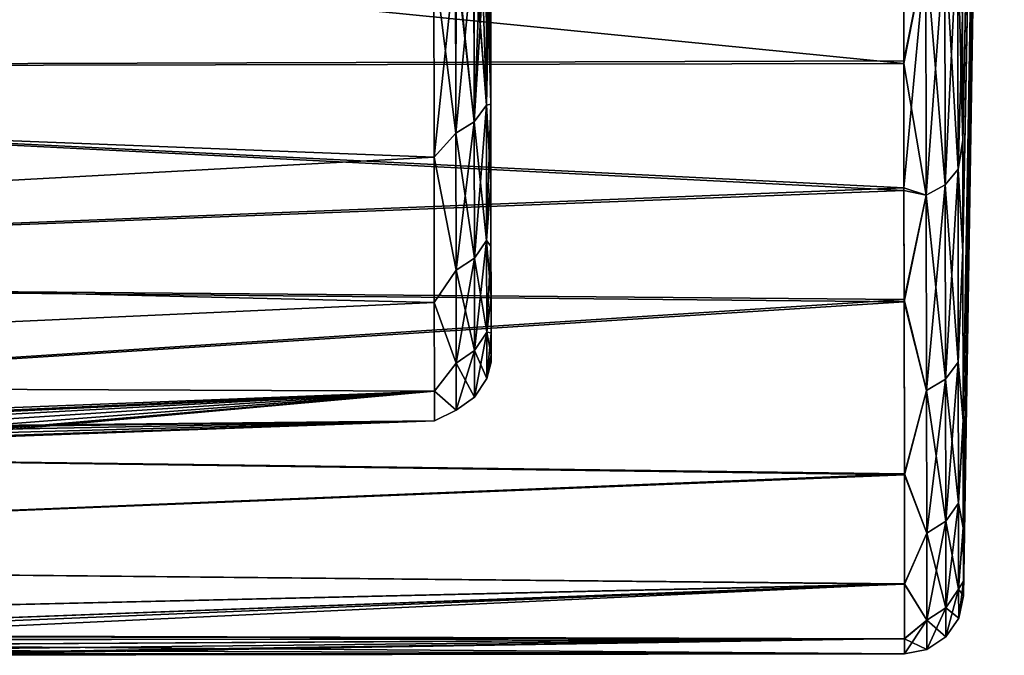
# Model space of a CAD drawing. Units: millimetres. Extents: x -26 to 241, y -70 to 216.
# Drawn here: x 80 to 88, y -22 to -17 of the extents above; entities that cross this region are included whole.
import ezdxf

# ---------------------------------------------------------------- set-up
doc = ezdxf.new("R2010")
doc.units = ezdxf.units.MM
doc.header["$LTSCALE"] = 65.185185
for name, color, linetype in [('10', 7, 'CONTINUOUS'), ('11', 7, 'CONTINUOUS'), ('12', 7, 'CONTINUOUS'), ('13', 7, 'CONTINUOUS'), ('16', 7, 'CONTINUOUS'), ('17', 7, 'CONTINUOUS'), ('18', 7, 'CONTINUOUS'), ('22', 7, 'CONTINUOUS'), ('23', 7, 'CONTINUOUS'), ('59', 7, 'CONTINUOUS')]:
    doc.layers.add(name, color=color, linetype=linetype)

msp = doc.modelspace()

# ---------------------------------------------------------------- linework, layer by layer
at = {"layer": '10', "color": 7, "linetype": 'CONTINUOUS', "true_color": 0xaaaaaa}
for points in [[(87.3327, -16.0022, -15.4132), (87.3344, -17.1912, -14.071), (65.8502, -15.0585, -16.3685), (87.3327, -16.0022, -15.4132)], [(65.8502, -15.0585, -16.3685), (87.3344, -17.1912, -14.071), (66.8671, -17.2306, -14.0599), (65.8502, -15.0585, -16.3685)], [(87.3344, -17.1912, -14.071), (87.3361, -18.2688, -12.6366), (66.8671, -17.2306, -14.0599), (87.3344, -17.1912, -14.071)], [(66.8671, -17.2306, -14.0599), (87.3361, -18.2688, -12.6366), (67.7071, -19.0251, -11.5118), (66.8671, -17.2306, -14.0599)], [(87.3361, -18.2688, -12.6366), (87.3375, -19.2137, -11.1437), (67.7071, -19.0251, -11.5118), (87.3361, -18.2688, -12.6366)], [(67.7071, -19.0251, -11.5118), (87.3375, -19.2137, -11.1437), (68.3635, -20.4272, -8.7819), (67.7071, -19.0251, -11.5118)], [(87.3375, -19.2137, -11.1437), (87.3397, -20.6852, -8.0833), (68.3635, -20.4272, -8.7819), (87.3375, -19.2137, -11.1437)], [(68.3635, -20.4272, -8.7819), (87.3397, -20.6852, -8.0833), (68.8331, -21.4302, -5.9228), (68.3635, -20.4272, -8.7819)], [(87.3397, -20.6852, -8.0833), (87.3411, -21.615, -5.0918), (68.8331, -21.4302, -5.9228), (87.3397, -20.6852, -8.0833)], [(68.8331, -21.4302, -5.9228), (87.3411, -21.615, -5.0918), (69.1148, -22.0321, -2.9814), (68.8331, -21.4302, -5.9228)], [(69.1148, -22.0321, -2.9814), (87.3411, -21.615, -5.0918), (75.8346, -22.0458, -2.8), (69.1148, -22.0321, -2.9814)], [(87.3411, -21.615, -5.0918), (87.3418, -22.0772, -2.3854), (75.8346, -22.0458, -2.8), (87.3411, -21.615, -5.0918)], [(75.8346, -22.0458, -2.8), (87.3418, -22.0772, -2.3854), (76.5588, -22.0567, -2.7043), (75.8346, -22.0458, -2.8)], [(76.5588, -22.0567, -2.7043), (87.3418, -22.0772, -2.3854), (77.2354, -22.0882, -2.4235), (76.5588, -22.0567, -2.7043)], [(77.2354, -22.0882, -2.4235), (87.3418, -22.0772, -2.3854), (77.815, -22.1316, -1.978), (77.2354, -22.0882, -2.4235)], [(87.3418, -22.0772, -2.3854), (87.342, -22.2055), (77.815, -22.1316, -1.978), (87.3418, -22.0772, -2.3854)], [(77.815, -22.1316, -1.978), (87.342, -22.2055), (78.2603, -22.1752, -1.3962), (77.815, -22.1316, -1.978)], [(78.2603, -22.1752, -1.3962), (87.342, -22.2055), (78.5392, -22.207, -0.7198), (78.2603, -22.1752, -1.3962)], [(87.342, -22.2055), (78.6333, -22.2185), (78.5392, -22.207, -0.7198), (87.342, -22.2055)]]:
    msp.add_3dface(points, dxfattribs=at)
at = {"layer": '11', "color": 7, "linetype": 'CONTINUOUS', "true_color": 0xaaaaaa}
for points in [[(87.8338, -16.8099, -13.7603), (88.1883, 0.0458), (87.8354, -17.8637, -12.3576), (87.8338, -16.8099, -13.7603)], [(87.8354, -17.8637, -12.3576), (88.1883, 0.0458), (87.8368, -18.7878, -10.8976), (87.8354, -17.8637, -12.3576)], [(87.8368, -18.7878, -10.8976), (88.1883, 0.0458), (87.8389, -20.2268, -7.9048), (87.8368, -18.7878, -10.8976)], [(87.8389, -20.2268, -7.9048), (88.1883, 0.0458), (87.8403, -21.136, -4.9793), (87.8389, -20.2268, -7.9048)], [(87.8403, -21.136, -4.9793), (88.1883, 0.0458), (87.841, -21.588, -2.3327), (87.8403, -21.136, -4.9793)], [(88.1883, 0.0458), (87.8412, -21.7134), (87.841, -21.588, -2.3327), (88.1883, 0.0458)]]:
    msp.add_3dface(points, dxfattribs=at)
at = {"layer": '12', "color": 7, "linetype": 'CONTINUOUS', "true_color": 0xaaaaaa}
for points in [[(83.8239, -15.897, 11.6937), (83.8239, -15.897, -11.6937), (83.8263, -17.5355, -9.0463), (83.8239, -15.897, 11.6937)], [(83.8263, -17.5355, 9.0463), (83.8239, -15.897, 11.6937), (83.8263, -17.5355, -9.0463), (83.8263, -17.5355, 9.0463)], [(83.8273, -18.1957, 7.6271), (83.8263, -17.5355, 9.0463), (83.8273, -18.1957, -7.6271), (83.8273, -18.1957, 7.6271)], [(83.8273, -18.1957, -7.6271), (83.8263, -17.5355, 9.0463), (83.8263, -17.5355, -9.0463), (83.8273, -18.1957, -7.6271)], [(83.8281, -18.7431, 6.1588), (83.8273, -18.1957, 7.6271), (83.8281, -18.7431, -6.1588), (83.8281, -18.7431, 6.1588)], [(83.8281, -18.7431, -6.1588), (83.8273, -18.1957, 7.6271), (83.8273, -18.1957, -7.6271), (83.8281, -18.7431, -6.1588)], [(83.8288, -19.1713, 4.6534), (83.8281, -18.7431, 6.1588), (83.8288, -19.1713, -4.6534), (83.8288, -19.1713, 4.6534)], [(83.8288, -19.1713, -4.6534), (83.8281, -18.7431, 6.1588), (83.8281, -18.7431, -6.1588), (83.8288, -19.1713, -4.6534)], [(83.8292, -19.4794, 3.1191), (83.8288, -19.1713, 4.6534), (83.8292, -19.4794, -3.119), (83.8292, -19.4794, 3.1191)], [(83.8292, -19.4794, -3.119), (83.8288, -19.1713, 4.6534), (83.8288, -19.1713, -4.6534), (83.8292, -19.4794, -3.119)], [(83.8295, -19.6648, 1.5645), (83.8292, -19.4794, 3.1191), (83.8295, -19.6648, -1.5645), (83.8295, -19.6648, 1.5645)], [(83.8295, -19.6648, -1.5645), (83.8292, -19.4794, 3.1191), (83.8292, -19.4794, -3.119), (83.8295, -19.6648, -1.5645)], [(83.8296, -19.7271, 0), (83.8295, -19.6648, 1.5645), (83.8295, -19.6648, -1.5645), (83.8296, -19.7271, 0)]]:
    msp.add_3dface(points, dxfattribs=at)
at = {"layer": '13', "color": 7, "linetype": 'CONTINUOUS', "true_color": 0xaaaaaa}
for points in [[(66.9224, -17.3488, -11.5246), (82.341, -15.6944, -12.8316), (66.0285, -15.4394, -14.0293), (66.9224, -17.3488, -11.5246)], [(82.3546, -15.7986, -12.702), (82.341, -15.6944, -12.8316), (66.9224, -17.3488, -11.5246), (82.3546, -15.7986, -12.702)], [(82.392, -15.8959, -12.5776), (82.3546, -15.7986, -12.702), (66.9224, -17.3488, -11.5246), (82.392, -15.8959, -12.5776)], [(82.4542, -15.9875, -12.457), (82.392, -15.8959, -12.5776), (66.9224, -17.3488, -11.5246), (82.4542, -15.9875, -12.457)], [(82.538, -16.0703, -12.3449), (82.4542, -15.9875, -12.457), (66.9224, -17.3488, -11.5246), (82.538, -16.0703, -12.3449)], [(82.7619, -16.2016, -12.1581), (82.538, -16.0703, -12.3449), (66.9224, -17.3488, -11.5246), (82.7619, -16.2016, -12.1581)], [(83.0383, -16.2796, -12.0364), (82.7619, -16.2016, -12.1581), (66.9224, -17.3488, -11.5246), (83.0383, -16.2796, -12.0364)], [(83.3419, -16.3006, -11.9893), (83.0383, -16.2796, -12.0364), (66.9224, -17.3488, -11.5246), (83.3419, -16.3006, -11.9893)], [(83.3444, -17.9864, -9.2636), (83.3419, -16.3006, -11.9893), (66.9224, -17.3488, -11.5246), (83.3444, -17.9864, -9.2636)], [(67.6218, -18.8427, -8.8119), (83.3444, -17.9864, -9.2636), (66.9224, -17.3488, -11.5246), (67.6218, -18.8427, -8.8119)], [(83.3463, -19.2213, -6.3065), (83.3444, -17.9864, -9.2636), (67.6218, -18.8427, -8.8119), (83.3463, -19.2213, -6.3065)], [(68.1223, -19.912, -5.9519), (83.3463, -19.2213, -6.3065), (67.6218, -18.8427, -8.8119), (68.1223, -19.912, -5.9519)], [(83.3474, -19.9743, -3.1932), (83.3463, -19.2213, -6.3065), (68.1223, -19.912, -5.9519), (83.3474, -19.9743, -3.1932)], [(68.4227, -20.5536, -2.9984), (83.3474, -19.9743, -3.1932), (68.1223, -19.912, -5.9519), (68.4227, -20.5536, -2.9984)], [(75.8334, -20.3093, -2.8), (83.3474, -19.9743, -3.1932), (68.4227, -20.5536, -2.9984), (75.8334, -20.3093, -2.8)], [(76.556, -20.2957, -2.7044), (83.3474, -19.9743, -3.1932), (75.8334, -20.3093, -2.8), (76.556, -20.2957, -2.7044)], [(77.2306, -20.3062, -2.4248), (83.3474, -19.9743, -3.1932), (76.556, -20.2957, -2.7044), (77.2306, -20.3062, -2.4248)], [(77.8093, -20.3331, -1.981), (83.3474, -19.9743, -3.1932), (77.2306, -20.3062, -2.4248), (77.8093, -20.3331, -1.981)], [(78.2555, -20.365, -1.3998), (83.3474, -19.9743, -3.1932), (77.8093, -20.3331, -1.981), (78.2555, -20.365, -1.3998)], [(78.5352, -20.3899, -0.7246), (83.3474, -19.9743, -3.1932), (78.2555, -20.365, -1.3998), (78.5352, -20.3899, -0.7246)], [(78.6306, -20.3993), (83.3474, -19.9743, -3.1932), (78.5352, -20.3899, -0.7246), (78.6306, -20.3993)], [(83.3478, -20.2275), (83.3474, -19.9743, -3.1932), (78.6306, -20.3993), (83.3478, -20.2275)]]:
    msp.add_3dface(points, dxfattribs=at)
at = {"layer": '16', "color": 7, "linetype": 'CONTINUOUS', "true_color": 0xaaaaaa}
for points in [[(65.8502, -15.0585, 16.3685), (66.8671, -17.2306, 14.06), (87.3326, -15.9768, 15.4395), (65.8502, -15.0585, 16.3685)], [(87.3326, -15.9768, 15.4395), (66.8671, -17.2306, 14.06), (87.3344, -17.1676, 14.0998), (87.3326, -15.9768, 15.4395)], [(87.3344, -17.1676, 14.0998), (66.8671, -17.2306, 14.06), (87.336, -18.2472, 12.6678), (87.3344, -17.1676, 14.0998)], [(66.8671, -17.2306, 14.06), (67.7071, -19.0251, 11.5119), (87.336, -18.2472, 12.6678), (66.8671, -17.2306, 14.06)], [(87.336, -18.2472, 12.6678), (67.7071, -19.0251, 11.5119), (87.3375, -19.1956, 11.1749), (87.336, -18.2472, 12.6678)], [(67.7071, -19.0251, 11.5119), (68.3635, -20.4272, 8.7821), (87.3375, -19.1956, 11.1749), (67.7071, -19.0251, 11.5119)], [(87.3375, -19.1956, 11.1749), (68.3635, -20.4272, 8.7821), (87.3397, -20.6752, 8.1089), (87.3375, -19.1956, 11.1749)], [(68.3635, -20.4272, 8.7821), (68.833, -21.4302, 5.923), (87.3397, -20.6752, 8.1089), (68.3635, -20.4272, 8.7821)], [(87.3397, -20.6752, 8.1089), (68.833, -21.4302, 5.923), (87.3411, -21.6114, 5.1072), (87.3397, -20.6752, 8.1089)], [(68.833, -21.4302, 5.923), (69.1148, -22.0321, 2.9815), (87.3411, -21.6114, 5.1072), (68.833, -21.4302, 5.923)], [(87.3411, -21.6114, 5.1072), (69.1148, -22.0321, 2.9815), (75.8317, -22.0458, 2.8), (87.3411, -21.6114, 5.1072)], [(76.5573, -22.0566, 2.7047), (87.3411, -21.6114, 5.1072), (75.8317, -22.0458, 2.8), (76.5573, -22.0566, 2.7047)], [(77.2329, -22.0881, 2.425), (87.3411, -21.6114, 5.1072), (76.5573, -22.0566, 2.7047), (77.2329, -22.0881, 2.425)], [(87.3418, -22.0765, 2.3923), (87.3411, -21.6114, 5.1072), (77.2329, -22.0881, 2.425), (87.3418, -22.0765, 2.3923)], [(77.8141, -22.1316, 1.9789), (87.3418, -22.0765, 2.3923), (77.2329, -22.0881, 2.425), (77.8141, -22.1316, 1.9789)], [(78.2596, -22.1751, 1.3975), (87.3418, -22.0765, 2.3923), (77.8141, -22.1316, 1.9789), (78.2596, -22.1751, 1.3975)], [(78.539, -22.207, 0.7204), (87.3418, -22.0765, 2.3923), (78.2596, -22.1751, 1.3975), (78.539, -22.207, 0.7204)], [(78.6333, -22.2185), (87.3418, -22.0765, 2.3923), (78.539, -22.207, 0.7204), (78.6333, -22.2185)], [(78.6333, -22.2185), (87.342, -22.2055), (87.3418, -22.0765, 2.3923), (78.6333, -22.2185)]]:
    msp.add_3dface(points, dxfattribs=at)
at = {"layer": '17', "color": 7, "linetype": 'CONTINUOUS', "true_color": 0xaaaaaa}
for points in [[(87.8354, -17.8426, 12.3881), (88.1883, 0.0458), (87.8338, -16.7868, 13.7885), (87.8354, -17.8426, 12.3881)], [(87.8367, -18.7701, 10.9281), (88.1883, 0.0458), (87.8354, -17.8426, 12.3881), (87.8367, -18.7701, 10.9281)], [(87.8389, -20.217, 7.9298), (88.1883, 0.0458), (87.8367, -18.7701, 10.9281), (87.8389, -20.217, 7.9298)], [(87.8403, -21.1325, 4.9944), (88.1883, 0.0458), (87.8389, -20.217, 7.9298), (87.8403, -21.1325, 4.9944)], [(87.841, -21.5873, 2.3395), (88.1883, 0.0458), (87.8403, -21.1325, 4.9944), (87.841, -21.5873, 2.3395)], [(87.8412, -21.7134), (88.1883, 0.0458), (87.841, -21.5873, 2.3395), (87.8412, -21.7134)]]:
    msp.add_3dface(points, dxfattribs=at)
at = {"layer": '18', "color": 7, "linetype": 'CONTINUOUS', "true_color": 0xaaaaaa}
for points in [[(66.9224, -17.3487, 11.5247), (66.0285, -15.4394, 14.0293), (83.3419, -16.3006, 11.9893), (66.9224, -17.3487, 11.5247)], [(83.3444, -17.9864, 9.2636), (66.9224, -17.3487, 11.5247), (83.3419, -16.3006, 11.9893), (83.3444, -17.9864, 9.2636)], [(67.6217, -18.8427, 8.812), (66.9224, -17.3487, 11.5247), (83.3444, -17.9864, 9.2636), (67.6217, -18.8427, 8.812)], [(83.3463, -19.2213, 6.3065), (67.6217, -18.8427, 8.812), (83.3444, -17.9864, 9.2636), (83.3463, -19.2213, 6.3065)], [(68.1223, -19.9119, 5.952), (67.6217, -18.8427, 8.812), (83.3463, -19.2213, 6.3065), (68.1223, -19.9119, 5.952)], [(83.3474, -19.9743, 3.1932), (68.1223, -19.9119, 5.952), (83.3463, -19.2213, 6.3065), (83.3474, -19.9743, 3.1932)], [(68.4227, -20.5536, 2.9985), (68.1223, -19.9119, 5.952), (83.3474, -19.9743, 3.1932), (68.4227, -20.5536, 2.9985)], [(75.8305, -20.3094, 2.8), (68.4227, -20.5536, 2.9985), (83.3474, -19.9743, 3.1932), (75.8305, -20.3094, 2.8)], [(76.5544, -20.2957, 2.7048), (75.8305, -20.3094, 2.8), (83.3474, -19.9743, 3.1932), (76.5544, -20.2957, 2.7048)], [(83.3478, -20.2275), (76.5544, -20.2957, 2.7048), (83.3474, -19.9743, 3.1932), (83.3478, -20.2275)], [(76.5544, -20.2957, 2.7048), (83.3478, -20.2275), (77.2279, -20.3061, 2.4263), (76.5544, -20.2957, 2.7048)], [(77.2279, -20.3061, 2.4263), (83.3478, -20.2275), (77.8081, -20.333, 1.9822), (77.2279, -20.3061, 2.4263)], [(77.8081, -20.333, 1.9822), (83.3478, -20.2275), (78.254, -20.3648, 1.4024), (77.8081, -20.333, 1.9822)], [(78.254, -20.3648, 1.4024), (83.3478, -20.2275), (78.5349, -20.3899, 0.7259), (78.254, -20.3648, 1.4024)], [(83.3478, -20.2275), (78.6306, -20.3993), (78.5349, -20.3899, 0.7259), (83.3478, -20.2275)]]:
    msp.add_3dface(points, dxfattribs=at)
at = {"layer": '22', "color": 7, "linetype": 'CONTINUOUS', "true_color": 0xaaaaaa}
for points in [[(87.3344, -17.1912, -14.071), (87.3327, -16.0022, -15.4132), (87.522, -16.2384, -15.1086), (87.3344, -17.1912, -14.071)], [(87.7921, -16.0433, -14.928), (87.7952, -18.0885, -12.3634), (87.6832, -16.1603, -15.0364), (87.7921, -16.0433, -14.928)], [(87.8338, -16.8099, -13.7603), (87.8354, -17.8637, -12.3576), (87.7921, -16.0433, -14.928), (87.8338, -16.8099, -13.7603)], [(87.7921, -16.0433, -14.928), (87.8354, -17.8637, -12.3576), (87.7952, -18.0885, -12.3634), (87.7921, -16.0433, -14.928)], [(87.6832, -16.1603, -15.0364), (87.6863, -18.2204, -12.4532), (87.522, -16.2384, -15.1086), (87.6832, -16.1603, -15.0364)], [(87.6832, -16.1603, -15.0364), (87.7952, -18.0885, -12.3634), (87.6863, -18.2204, -12.4532), (87.6832, -16.1603, -15.0364)], [(87.3344, -17.1912, -14.071), (87.522, -16.2384, -15.1086), (87.5251, -18.3083, -12.513), (87.3344, -17.1912, -14.071)], [(87.522, -16.2384, -15.1086), (87.6863, -18.2204, -12.4532), (87.5251, -18.3083, -12.513), (87.522, -16.2384, -15.1086)], [(87.3361, -18.2688, -12.6366), (87.3344, -17.1912, -14.071), (87.5251, -18.3083, -12.513), (87.3361, -18.2688, -12.6366)], [(87.8354, -17.8637, -12.3576), (87.8368, -18.7878, -10.8976), (87.7952, -18.0885, -12.3634), (87.8354, -17.8637, -12.3576)], [(87.7952, -18.0885, -12.3634), (87.7976, -19.7287, -9.5226), (87.6863, -18.2204, -12.4532), (87.7952, -18.0885, -12.3634)], [(87.7952, -18.0885, -12.3634), (87.8368, -18.7878, -10.8976), (87.7976, -19.7287, -9.5226), (87.7952, -18.0885, -12.3634)], [(87.6863, -18.2204, -12.4532), (87.6888, -19.8724, -9.5918), (87.5251, -18.3083, -12.513), (87.6863, -18.2204, -12.4532)], [(87.6863, -18.2204, -12.4532), (87.7976, -19.7287, -9.5226), (87.6888, -19.8724, -9.5918), (87.6863, -18.2204, -12.4532)], [(87.3375, -19.2137, -11.1437), (87.3361, -18.2688, -12.6366), (87.5251, -18.3083, -12.513), (87.3375, -19.2137, -11.1437)], [(87.3375, -19.2137, -11.1437), (87.5251, -18.3083, -12.513), (87.5276, -19.9683, -9.6378), (87.3375, -19.2137, -11.1437)], [(87.5251, -18.3083, -12.513), (87.6888, -19.8724, -9.5918), (87.5276, -19.9683, -9.6378), (87.5251, -18.3083, -12.513)], [(87.8368, -18.7878, -10.8976), (87.8389, -20.2268, -7.9048), (87.7976, -19.7287, -9.5226), (87.8368, -18.7878, -10.8976)], [(87.3397, -20.6852, -8.0833), (87.3375, -19.2137, -11.1437), (87.5276, -19.9683, -9.6378), (87.3397, -20.6852, -8.0833)], [(87.7976, -19.7287, -9.5226), (87.7994, -20.9271, -6.4691), (87.6888, -19.8724, -9.5918), (87.7976, -19.7287, -9.5226)], [(87.7976, -19.7287, -9.5226), (87.8389, -20.2268, -7.9048), (87.7994, -20.9271, -6.4691), (87.7976, -19.7287, -9.5226)], [(87.6888, -19.8724, -9.5918), (87.6906, -21.0795, -6.5161), (87.5276, -19.9683, -9.6378), (87.6888, -19.8724, -9.5918)], [(87.6888, -19.8724, -9.5918), (87.7994, -20.9271, -6.4691), (87.6906, -21.0795, -6.5161), (87.6888, -19.8724, -9.5918)], [(87.3397, -20.6852, -8.0833), (87.5276, -19.9683, -9.6378), (87.5294, -21.1812, -6.5474), (87.3397, -20.6852, -8.0833)], [(87.5276, -19.9683, -9.6378), (87.6906, -21.0795, -6.5161), (87.5294, -21.1812, -6.5474), (87.5276, -19.9683, -9.6378)], [(87.8389, -20.2268, -7.9048), (87.8403, -21.136, -4.9793), (87.7994, -20.9271, -6.4691), (87.8389, -20.2268, -7.9048)], [(87.3411, -21.615, -5.0918), (87.3397, -20.6852, -8.0833), (87.5294, -21.1812, -6.5474), (87.3411, -21.615, -5.0918)], [(87.7994, -20.9271, -6.4691), (87.8005, -21.657, -3.2711), (87.6906, -21.0795, -6.5161), (87.7994, -20.9271, -6.4691)], [(87.7994, -20.9271, -6.4691), (87.8403, -21.136, -4.9793), (87.8005, -21.657, -3.2711), (87.7994, -20.9271, -6.4691)], [(87.6906, -21.0795, -6.5161), (87.6917, -21.8148, -3.2948), (87.5294, -21.1812, -6.5474), (87.6906, -21.0795, -6.5161)], [(87.6906, -21.0795, -6.5161), (87.8005, -21.657, -3.2711), (87.6917, -21.8148, -3.2948), (87.6906, -21.0795, -6.5161)], [(87.8403, -21.136, -4.9793), (87.841, -21.588, -2.3327), (87.8005, -21.657, -3.2711), (87.8403, -21.136, -4.9793)], [(87.3411, -21.615, -5.0918), (87.5294, -21.1812, -6.5474), (87.5305, -21.92, -3.3107), (87.3411, -21.615, -5.0918)], [(87.5294, -21.1812, -6.5474), (87.6917, -21.8148, -3.2948), (87.5305, -21.92, -3.3107), (87.5294, -21.1812, -6.5474)], [(87.3418, -22.0772, -2.3854), (87.3411, -21.615, -5.0918), (87.5305, -21.92, -3.3107), (87.3418, -22.0772, -2.3854)], [(87.8005, -21.657, -3.2711), (87.8009, -21.9021), (87.6917, -21.8148, -3.2948), (87.8005, -21.657, -3.2711)], [(87.841, -21.588, -2.3327), (87.8412, -21.7134), (87.8005, -21.657, -3.2711), (87.841, -21.588, -2.3327)], [(87.8005, -21.657, -3.2711), (87.8412, -21.7134), (87.8009, -21.9021), (87.8005, -21.657, -3.2711)], [(87.6917, -21.8148, -3.2948), (87.6921, -22.0617), (87.5305, -21.92, -3.3107), (87.6917, -21.8148, -3.2948)], [(87.6917, -21.8148, -3.2948), (87.8009, -21.9021), (87.6921, -22.0617), (87.6917, -21.8148, -3.2948)], [(87.3418, -22.0772, -2.3854), (87.5305, -21.92, -3.3107), (87.5309, -22.1681), (87.3418, -22.0772, -2.3854)], [(87.5305, -21.92, -3.3107), (87.6921, -22.0617), (87.5309, -22.1681), (87.5305, -21.92, -3.3107)], [(87.342, -22.2055), (87.3418, -22.0772, -2.3854), (87.5309, -22.1681), (87.342, -22.2055)]]:
    msp.add_3dface(points, dxfattribs=at)
at = {"layer": '23', "color": 7, "linetype": 'CONTINUOUS', "true_color": 0xaaaaaa}
for points in [[(87.3326, -15.9768, 15.4395), (87.3344, -17.1676, 14.0998), (87.522, -16.2384, 15.1086), (87.3326, -15.9768, 15.4395)], [(87.6863, -18.2204, 12.4532), (87.7921, -16.0433, 14.928), (87.6832, -16.1603, 15.0364), (87.6863, -18.2204, 12.4532)], [(87.7952, -18.0885, 12.3634), (87.7921, -16.0433, 14.928), (87.6863, -18.2204, 12.4532), (87.7952, -18.0885, 12.3634)], [(87.7952, -18.0885, 12.3634), (87.8338, -16.7868, 13.7885), (87.7921, -16.0433, 14.928), (87.7952, -18.0885, 12.3634)], [(87.5251, -18.3083, 12.513), (87.6832, -16.1603, 15.0364), (87.522, -16.2384, 15.1086), (87.5251, -18.3083, 12.513)], [(87.6863, -18.2204, 12.4532), (87.6832, -16.1603, 15.0364), (87.5251, -18.3083, 12.513), (87.6863, -18.2204, 12.4532)], [(87.3344, -17.1676, 14.0998), (87.336, -18.2472, 12.6678), (87.522, -16.2384, 15.1086), (87.3344, -17.1676, 14.0998)], [(87.336, -18.2472, 12.6678), (87.5251, -18.3083, 12.513), (87.522, -16.2384, 15.1086), (87.336, -18.2472, 12.6678)], [(87.8354, -17.8426, 12.3881), (87.8338, -16.7868, 13.7885), (87.7952, -18.0885, 12.3634), (87.8354, -17.8426, 12.3881)], [(87.8367, -18.7701, 10.9281), (87.8354, -17.8426, 12.3881), (87.7952, -18.0885, 12.3634), (87.8367, -18.7701, 10.9281)], [(87.6888, -19.8724, 9.5918), (87.7952, -18.0885, 12.3634), (87.6863, -18.2204, 12.4532), (87.6888, -19.8724, 9.5918)], [(87.7976, -19.7287, 9.5226), (87.7952, -18.0885, 12.3634), (87.6888, -19.8724, 9.5918), (87.7976, -19.7287, 9.5226)], [(87.7976, -19.7287, 9.5226), (87.8367, -18.7701, 10.9281), (87.7952, -18.0885, 12.3634), (87.7976, -19.7287, 9.5226)], [(87.5276, -19.9683, 9.6378), (87.6863, -18.2204, 12.4532), (87.5251, -18.3083, 12.513), (87.5276, -19.9683, 9.6378)], [(87.6888, -19.8724, 9.5918), (87.6863, -18.2204, 12.4532), (87.5276, -19.9683, 9.6378), (87.6888, -19.8724, 9.5918)], [(87.336, -18.2472, 12.6678), (87.3375, -19.1956, 11.1749), (87.5251, -18.3083, 12.513), (87.336, -18.2472, 12.6678)], [(87.3375, -19.1956, 11.1749), (87.5276, -19.9683, 9.6378), (87.5251, -18.3083, 12.513), (87.3375, -19.1956, 11.1749)], [(87.8389, -20.217, 7.9298), (87.8367, -18.7701, 10.9281), (87.7976, -19.7287, 9.5226), (87.8389, -20.217, 7.9298)], [(87.3375, -19.1956, 11.1749), (87.3397, -20.6752, 8.1089), (87.5276, -19.9683, 9.6378), (87.3375, -19.1956, 11.1749)], [(87.6906, -21.0795, 6.5161), (87.7976, -19.7287, 9.5226), (87.6888, -19.8724, 9.5918), (87.6906, -21.0795, 6.5161)], [(87.7994, -20.9271, 6.4691), (87.7976, -19.7287, 9.5226), (87.6906, -21.0795, 6.5161), (87.7994, -20.9271, 6.4691)], [(87.7994, -20.9271, 6.4691), (87.8389, -20.217, 7.9298), (87.7976, -19.7287, 9.5226), (87.7994, -20.9271, 6.4691)], [(87.5294, -21.1812, 6.5474), (87.6888, -19.8724, 9.5918), (87.5276, -19.9683, 9.6378), (87.5294, -21.1812, 6.5474)], [(87.6906, -21.0795, 6.5161), (87.6888, -19.8724, 9.5918), (87.5294, -21.1812, 6.5474), (87.6906, -21.0795, 6.5161)], [(87.3397, -20.6752, 8.1089), (87.5294, -21.1812, 6.5474), (87.5276, -19.9683, 9.6378), (87.3397, -20.6752, 8.1089)], [(87.8403, -21.1325, 4.9944), (87.8389, -20.217, 7.9298), (87.7994, -20.9271, 6.4691), (87.8403, -21.1325, 4.9944)], [(87.3397, -20.6752, 8.1089), (87.3411, -21.6114, 5.1072), (87.5294, -21.1812, 6.5474), (87.3397, -20.6752, 8.1089)], [(87.6917, -21.8148, 3.2948), (87.7994, -20.9271, 6.4691), (87.6906, -21.0795, 6.5161), (87.6917, -21.8148, 3.2948)], [(87.8005, -21.657, 3.2711), (87.7994, -20.9271, 6.4691), (87.6917, -21.8148, 3.2948), (87.8005, -21.657, 3.2711)], [(87.8005, -21.657, 3.2711), (87.8403, -21.1325, 4.9944), (87.7994, -20.9271, 6.4691), (87.8005, -21.657, 3.2711)], [(87.5305, -21.92, 3.3107), (87.6906, -21.0795, 6.5161), (87.5294, -21.1812, 6.5474), (87.5305, -21.92, 3.3107)], [(87.6917, -21.8148, 3.2948), (87.6906, -21.0795, 6.5161), (87.5305, -21.92, 3.3107), (87.6917, -21.8148, 3.2948)], [(87.841, -21.5873, 2.3395), (87.8403, -21.1325, 4.9944), (87.8005, -21.657, 3.2711), (87.841, -21.5873, 2.3395)], [(87.3411, -21.6114, 5.1072), (87.5305, -21.92, 3.3107), (87.5294, -21.1812, 6.5474), (87.3411, -21.6114, 5.1072)], [(87.3411, -21.6114, 5.1072), (87.3418, -22.0765, 2.3923), (87.5305, -21.92, 3.3107), (87.3411, -21.6114, 5.1072)], [(87.6921, -22.0617), (87.8005, -21.657, 3.2711), (87.6917, -21.8148, 3.2948), (87.6921, -22.0617)], [(87.6921, -22.0617), (87.8009, -21.9021), (87.8005, -21.657, 3.2711), (87.6921, -22.0617)], [(87.8009, -21.9021), (87.841, -21.5873, 2.3395), (87.8005, -21.657, 3.2711), (87.8009, -21.9021)], [(87.8412, -21.7134), (87.841, -21.5873, 2.3395), (87.8009, -21.9021), (87.8412, -21.7134)], [(87.5309, -22.1681), (87.6917, -21.8148, 3.2948), (87.5305, -21.92, 3.3107), (87.5309, -22.1681)], [(87.5309, -22.1681), (87.6921, -22.0617), (87.6917, -21.8148, 3.2948), (87.5309, -22.1681)], [(87.3418, -22.0765, 2.3923), (87.342, -22.2055), (87.5305, -21.92, 3.3107), (87.3418, -22.0765, 2.3923)], [(87.342, -22.2055), (87.5309, -22.1681), (87.5305, -21.92, 3.3107), (87.342, -22.2055)]]:
    msp.add_3dface(points, dxfattribs=at)
at = {"layer": '59', "color": 7, "linetype": 'CONTINUOUS', "true_color": 0xaaaaaa}
for points in [[(83.789, -16.0455, -11.8026), (83.7899, -17.5443, -9.4323), (83.8152, -15.9721, -11.7488), (83.789, -16.0455, -11.8026)], [(83.8263, -17.5355, -9.0463), (83.8239, -15.897, -11.6937), (83.7899, -17.5443, -9.4323), (83.8263, -17.5355, -9.0463)], [(83.7899, -17.5443, -9.4323), (83.8239, -15.897, -11.6937), (83.8152, -15.9721, -11.7488), (83.7899, -17.5443, -9.4323)], [(83.8239, -15.897, 11.6937), (83.8263, -17.5355, 9.0463), (83.8147, -15.9739, 11.7508), (83.8239, -15.897, 11.6937)], [(83.7443, -16.1157, -11.8541), (83.6861, -17.6856, -9.508), (83.7877, -16.0481, -11.8045), (83.7443, -16.1157, -11.8541)], [(83.7877, -16.0481, -11.8045), (83.6861, -17.6856, -9.508), (83.7899, -17.5443, -9.4323), (83.7877, -16.0481, -11.8045)], [(83.7458, -16.1134, 11.8533), (83.7877, -16.048, 11.8044), (83.7899, -17.5443, 9.4323), (83.7458, -16.1134, 11.8533)], [(83.8263, -17.5355, 9.0463), (83.7877, -16.048, 11.8044), (83.789, -16.0455, 11.8026), (83.8263, -17.5355, 9.0463)], [(83.7877, -16.0481, -11.8045), (83.7899, -17.5443, -9.4323), (83.789, -16.0455, -11.8026), (83.7877, -16.0481, -11.8045)], [(83.7877, -16.048, 11.8044), (83.8263, -17.5355, 9.0463), (83.7899, -17.5443, 9.4323), (83.7877, -16.048, 11.8044)], [(83.8263, -17.5355, 9.0463), (83.789, -16.0455, 11.8026), (83.8147, -15.9739, 11.7508), (83.8263, -17.5355, 9.0463)], [(83.6856, -16.1759, 11.8982), (83.7458, -16.1134, 11.8533), (83.7899, -17.5443, 9.4323), (83.6856, -16.1759, 11.8982)], [(83.6856, -16.1759, -11.8982), (83.6861, -17.6856, -9.508), (83.7443, -16.1157, -11.8541), (83.6856, -16.1759, -11.8982)], [(83.5328, -16.2639, -11.9626), (83.5297, -17.7823, -9.5597), (83.6838, -16.1774, -11.8992), (83.5328, -16.2639, -11.9626)], [(83.6838, -16.1774, -11.8992), (83.5297, -17.7823, -9.5597), (83.6861, -17.6856, -9.508), (83.6838, -16.1774, -11.8992)], [(83.5335, -16.2636, 11.9625), (83.6838, -16.1774, 11.8992), (83.6861, -17.6856, 9.508), (83.5335, -16.2636, 11.9625)], [(83.6838, -16.1774, 11.8992), (83.6856, -16.1759, 11.8982), (83.7899, -17.5443, 9.4323), (83.6838, -16.1774, 11.8992)], [(83.6838, -16.1774, -11.8992), (83.6861, -17.6856, -9.508), (83.6856, -16.1759, -11.8982), (83.6838, -16.1774, -11.8992)], [(83.6861, -17.6856, 9.508), (83.6838, -16.1774, 11.8992), (83.7899, -17.5443, 9.4323), (83.6861, -17.6856, 9.508)], [(83.3419, -16.3006, -11.9893), (83.3444, -17.9864, -9.2636), (83.5274, -16.2659, -11.964), (83.3419, -16.3006, -11.9893)], [(83.3419, -16.3006, 11.9893), (83.5274, -16.2659, 11.964), (83.5297, -17.7823, 9.5597), (83.3419, -16.3006, 11.9893)], [(83.3444, -17.9864, 9.2636), (83.3419, -16.3006, 11.9893), (83.5297, -17.7823, 9.5597), (83.3444, -17.9864, 9.2636)], [(83.5274, -16.2659, -11.964), (83.3444, -17.9864, -9.2636), (83.5297, -17.7823, -9.5597), (83.5274, -16.2659, -11.964)], [(83.5274, -16.2659, 11.964), (83.5335, -16.2636, 11.9625), (83.6861, -17.6856, 9.508), (83.5274, -16.2659, 11.964)], [(83.5274, -16.2659, -11.964), (83.5297, -17.7823, -9.5597), (83.5328, -16.2639, -11.9626), (83.5274, -16.2659, -11.964)], [(83.5297, -17.7823, 9.5597), (83.5274, -16.2659, 11.964), (83.6861, -17.6856, 9.508), (83.5297, -17.7823, 9.5597)], [(83.6861, -17.6856, -9.508), (83.6878, -18.8436, -6.9288), (83.7899, -17.5443, -9.4323), (83.6861, -17.6856, -9.508)], [(83.7916, -18.6931, 6.8737), (83.6861, -17.6856, 9.508), (83.7899, -17.5443, 9.4323), (83.7916, -18.6931, 6.8737)], [(83.7899, -17.5443, -9.4323), (83.6878, -18.8436, -6.9288), (83.7916, -18.6931, -6.8737), (83.7899, -17.5443, -9.4323)], [(83.8263, -17.5355, 9.0463), (83.8273, -18.1957, 7.6271), (83.7899, -17.5443, 9.4323), (83.8263, -17.5355, 9.0463)], [(83.8263, -17.5355, -9.0463), (83.7899, -17.5443, -9.4323), (83.7916, -18.6931, -6.8737), (83.8263, -17.5355, -9.0463)], [(83.8273, -18.1957, 7.6271), (83.7916, -18.6931, 6.8737), (83.7899, -17.5443, 9.4323), (83.8273, -18.1957, 7.6271)], [(83.8273, -18.1957, -7.6271), (83.8263, -17.5355, -9.0463), (83.7916, -18.6931, -6.8737), (83.8273, -18.1957, -7.6271)], [(83.5297, -17.7823, -9.5597), (83.5314, -18.9466, -6.9666), (83.6861, -17.6856, -9.508), (83.5297, -17.7823, -9.5597)], [(83.6878, -18.8436, 6.9288), (83.5297, -17.7823, 9.5597), (83.6861, -17.6856, 9.508), (83.6878, -18.8436, 6.9288)], [(83.6861, -17.6856, -9.508), (83.5314, -18.9466, -6.9666), (83.6878, -18.8436, -6.9288), (83.6861, -17.6856, -9.508)], [(83.6878, -18.8436, 6.9288), (83.6861, -17.6856, 9.508), (83.7916, -18.6931, 6.8737), (83.6878, -18.8436, 6.9288)], [(83.5297, -17.7823, -9.5597), (83.3444, -17.9864, -9.2636), (83.5314, -18.9466, -6.9666), (83.5297, -17.7823, -9.5597)], [(83.5314, -18.9466, 6.9666), (83.3444, -17.9864, 9.2636), (83.5297, -17.7823, 9.5597), (83.5314, -18.9466, 6.9666)], [(83.5314, -18.9466, 6.9666), (83.5297, -17.7823, 9.5597), (83.6878, -18.8436, 6.9288), (83.5314, -18.9466, 6.9666)], [(83.3444, -17.9864, -9.2636), (83.3463, -19.2213, -6.3065), (83.5314, -18.9466, -6.9666), (83.3444, -17.9864, -9.2636)], [(83.3463, -19.2213, 6.3065), (83.3444, -17.9864, 9.2636), (83.5314, -18.9466, 6.9666), (83.3463, -19.2213, 6.3065)], [(83.8273, -18.1957, 7.6271), (83.8281, -18.7431, 6.1588), (83.7916, -18.6931, 6.8737), (83.8273, -18.1957, 7.6271)], [(83.8281, -18.7431, -6.1588), (83.8273, -18.1957, -7.6271), (83.7916, -18.6931, -6.8737), (83.8281, -18.7431, -6.1588)], [(83.6878, -18.8436, -6.9288), (83.689, -19.6286, -4.2128), (83.7916, -18.6931, -6.8737), (83.6878, -18.8436, -6.9288)], [(83.7928, -19.4718, 4.1793), (83.6878, -18.8436, 6.9288), (83.7916, -18.6931, 6.8737), (83.7928, -19.4718, 4.1793)], [(83.7916, -18.6931, -6.8737), (83.689, -19.6286, -4.2128), (83.7928, -19.4718, -4.1793), (83.7916, -18.6931, -6.8737)], [(83.8281, -18.7431, 6.1588), (83.8288, -19.1713, 4.6534), (83.7916, -18.6931, 6.8737), (83.8281, -18.7431, 6.1588)], [(83.8288, -19.1713, 4.6534), (83.7928, -19.4718, 4.1793), (83.7916, -18.6931, 6.8737), (83.8288, -19.1713, 4.6534)], [(83.8281, -18.7431, -6.1588), (83.7916, -18.6931, -6.8737), (83.7928, -19.4718, -4.1793), (83.8281, -18.7431, -6.1588)], [(83.8288, -19.1713, -4.6534), (83.8281, -18.7431, -6.1588), (83.7928, -19.4718, -4.1793), (83.8288, -19.1713, -4.6534)], [(83.5314, -18.9466, -6.9666), (83.5326, -19.7359, -4.2358), (83.6878, -18.8436, -6.9288), (83.5314, -18.9466, -6.9666)], [(83.689, -19.6286, 4.2128), (83.5314, -18.9466, 6.9666), (83.6878, -18.8436, 6.9288), (83.689, -19.6286, 4.2128)], [(83.6878, -18.8436, -6.9288), (83.5326, -19.7359, -4.2358), (83.689, -19.6286, -4.2128), (83.6878, -18.8436, -6.9288)], [(83.689, -19.6286, 4.2128), (83.6878, -18.8436, 6.9288), (83.7928, -19.4718, 4.1793), (83.689, -19.6286, 4.2128)], [(83.5314, -18.9466, -6.9666), (83.3463, -19.2213, -6.3065), (83.5326, -19.7359, -4.2358), (83.5314, -18.9466, -6.9666)], [(83.5326, -19.7359, 4.2358), (83.3463, -19.2213, 6.3065), (83.5314, -18.9466, 6.9666), (83.5326, -19.7359, 4.2358)], [(83.5326, -19.7359, 4.2358), (83.5314, -18.9466, 6.9666), (83.689, -19.6286, 4.2128), (83.5326, -19.7359, 4.2358)], [(83.3463, -19.2213, -6.3065), (83.3474, -19.9743, -3.1932), (83.5326, -19.7359, -4.2358), (83.3463, -19.2213, -6.3065)], [(83.3474, -19.9743, 3.1932), (83.3463, -19.2213, 6.3065), (83.5326, -19.7359, 4.2358), (83.3474, -19.9743, 3.1932)], [(83.8288, -19.1713, 4.6534), (83.8292, -19.4794, 3.1191), (83.7928, -19.4718, 4.1793), (83.8288, -19.1713, 4.6534)], [(83.8292, -19.4794, -3.119), (83.8288, -19.1713, -4.6534), (83.7928, -19.4718, -4.1793), (83.8292, -19.4794, -3.119)], [(83.689, -19.6286, -4.2128), (83.6896, -20.025, -1.4136), (83.7928, -19.4718, -4.1793), (83.689, -19.6286, -4.2128)], [(83.7934, -19.8651, 1.4023), (83.689, -19.6286, 4.2128), (83.7928, -19.4718, 4.1793), (83.7934, -19.8651, 1.4023)], [(83.7928, -19.4718, -4.1793), (83.6896, -20.025, -1.4136), (83.7934, -19.8651, -1.4023), (83.7928, -19.4718, -4.1793)], [(83.8292, -19.4794, 3.1191), (83.8295, -19.6648, 1.5645), (83.7928, -19.4718, 4.1793), (83.8292, -19.4794, 3.1191)], [(83.8295, -19.6648, 1.5645), (83.7934, -19.8651, 1.4023), (83.7928, -19.4718, 4.1793), (83.8295, -19.6648, 1.5645)], [(83.8292, -19.4794, -3.119), (83.7928, -19.4718, -4.1793), (83.7934, -19.8651, -1.4023), (83.8292, -19.4794, -3.119)], [(83.8295, -19.6648, -1.5645), (83.8292, -19.4794, -3.119), (83.7934, -19.8651, -1.4023), (83.8295, -19.6648, -1.5645)], [(83.5326, -19.7359, -4.2358), (83.5332, -20.1344, -1.4213), (83.689, -19.6286, -4.2128), (83.5326, -19.7359, -4.2358)], [(83.6896, -20.025, 1.4136), (83.5326, -19.7359, 4.2358), (83.689, -19.6286, 4.2128), (83.6896, -20.025, 1.4136)], [(83.689, -19.6286, -4.2128), (83.5332, -20.1344, -1.4213), (83.6896, -20.025, -1.4136), (83.689, -19.6286, -4.2128)], [(83.6896, -20.025, 1.4136), (83.689, -19.6286, 4.2128), (83.7934, -19.8651, 1.4023), (83.6896, -20.025, 1.4136)], [(83.5326, -19.7359, -4.2358), (83.3474, -19.9743, -3.1932), (83.5332, -20.1344, -1.4213), (83.5326, -19.7359, -4.2358)], [(83.5332, -20.1344, 1.4213), (83.3474, -19.9743, 3.1932), (83.5326, -19.7359, 4.2358), (83.5332, -20.1344, 1.4213)], [(83.5332, -20.1344, 1.4213), (83.5326, -19.7359, 4.2358), (83.6896, -20.025, 1.4136), (83.5332, -20.1344, 1.4213)], [(83.8295, -19.6648, 1.5645), (83.8296, -19.7271, 0), (83.7934, -19.8651, 1.4023), (83.8295, -19.6648, 1.5645)], [(83.8296, -19.7271, 0), (83.8295, -19.6648, -1.5645), (83.7934, -19.8651, -1.4023), (83.8296, -19.7271, 0)], [(83.8296, -19.7271, 0), (83.7934, -19.8651, -1.4023), (83.7934, -19.8651, 1.4023), (83.8296, -19.7271, 0)], [(83.6896, -20.025, -1.4136), (83.6896, -20.025, 1.4136), (83.7934, -19.8651, -1.4023), (83.6896, -20.025, -1.4136)], [(83.7934, -19.8651, -1.4023), (83.6896, -20.025, 1.4136), (83.7934, -19.8651, 1.4023), (83.7934, -19.8651, -1.4023)], [(83.3474, -19.9743, -3.1932), (83.3478, -20.2275), (83.5332, -20.1344, -1.4213), (83.3474, -19.9743, -3.1932)], [(83.3478, -20.2275), (83.3474, -19.9743, 3.1932), (83.5332, -20.1344, 1.4213), (83.3478, -20.2275)], [(83.5332, -20.1344, -1.4213), (83.5332, -20.1344, 1.4213), (83.6896, -20.025, -1.4136), (83.5332, -20.1344, -1.4213)], [(83.6896, -20.025, -1.4136), (83.5332, -20.1344, 1.4213), (83.6896, -20.025, 1.4136), (83.6896, -20.025, -1.4136)], [(83.5332, -20.1344, -1.4213), (83.3478, -20.2275), (83.5332, -20.1344, 1.4213), (83.5332, -20.1344, -1.4213)]]:
    msp.add_3dface(points, dxfattribs=at)

doc.saveas('drawing.dxf')
